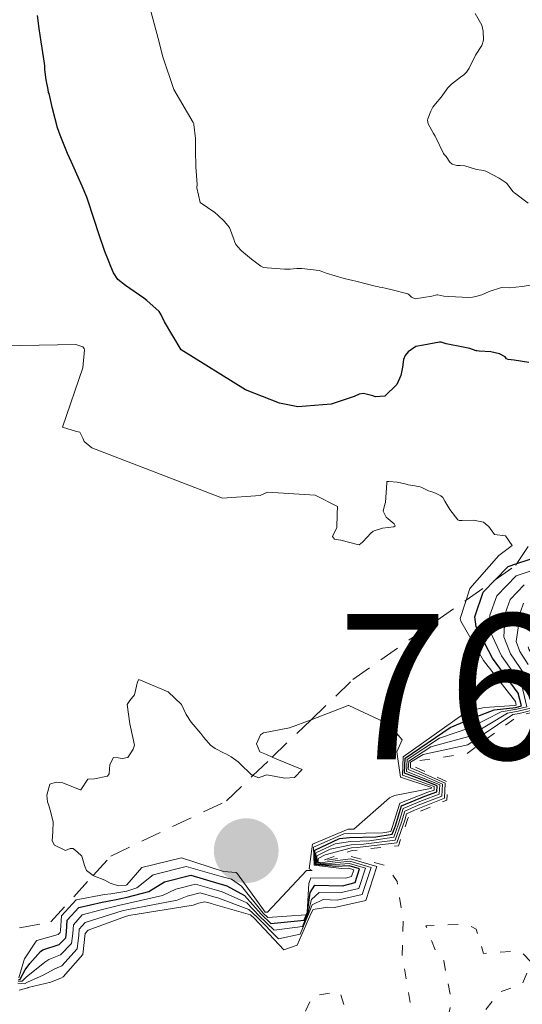
# Model space of a CAD drawing. Units: metres. Extents: x 589937 to 593370, y 4763712 to 4766083.
# Drawn here: x 592750 to 592774, y 4764166 to 4764213 of the extents above; entities that cross this region are included whole.
import ezdxf

# ---------------------------------------------------------------- set-up
doc = ezdxf.new("R2010")
doc.units = ezdxf.units.M
doc.header["$MEASUREMENT"] = 0
doc.linetypes.add('DGN Style 2', pattern=[1.648017, 0.98881, -0.659207])
doc.linetypes.add('DGN Style 5', pattern=[1.153612, 0.494405, -0.659207])
for name, color, linetype, lineweight in [('Curva de nivel maestra', 30, 'Continuous', 30), ('Curva de nivel normal', 30, 'Continuous', 0), ('Curva de nivel normal depresión', 30, 'DGN Style 5', 0), ('Escarpado lineal', 30, 'DGN Style 2', 0), ('Punto de cota en terreno', 7, 'Continuous', 0), ('Rótulo de punto de cota en terreno', 7, 'Continuous', 0)]:
    doc.layers.add(name, color=color, linetype=linetype, lineweight=lineweight)
doc.styles.add('Style-Arial', font='txt')

# ---------------------------------------------------------------- blocks, each defined once
blk = doc.blocks.new('5PATER')
at = {"layer": 'Punto de cota en terreno', "linetype": 'Continuous', "lineweight": 0}
h = blk.add_hatch(color=51, dxfattribs=at)
edge = h.paths.add_edge_path()
edge.add_ellipse((0, 0), major_axis=(-0.1096, -0.1111), ratio=0.999422, start_angle=0, end_angle=360)

msp = doc.modelspace()

# ---------------------------------------------------------------- linework, layer by layer
at = {"layer": 'Curva de nivel maestra', "color": 30, "linetype": 'Continuous', "lineweight": 30, "elevation": 750, "flags": 128}
for points in [[(592774.71, 4764196.5001), (592774, 4764196.6101), (592773.72, 4764196.6501), (592773.63, 4764196.6801), (592773.56, 4764196.7701), (592773.3, 4764196.9201), (592772.87, 4764197.0101), (592772.32, 4764197.0501), (592772.21, 4764197.0601), (592772.17, 4764197.0701), (592771.86, 4764197.1801), (592771.55, 4764197.2401), (592770.73, 4764197.4101), (592770.49, 4764197.4801), (592770.4, 4764197.4901), (592769.63, 4764197.3401), (592769.26, 4764197.2701), (592768.9, 4764197.0101), (592768.75, 4764196.8401), (592768.67, 4764196.6401), (592768.62, 4764196.2701), (592768.54, 4764195.8801), (592768.34, 4764195.4401), (592767.77, 4764194.8801), (592767.32, 4764194.8501), (592767.19, 4764194.8901), (592766.74, 4764195.0101), (592766.53, 4764194.9801), (592766.29, 4764194.8701), (592765.19, 4764194.5001), (592763.58, 4764194.3701), (592762.69, 4764194.5401), (592761.06, 4764195.1801), (592757.95, 4764197.1201), (592757.15, 4764198.4601), (592756.98, 4764198.8401), (592756.89, 4764198.9601), (592756.3, 4764199.4901), (592756.15, 4764199.6101), (592755.28, 4764200.2101), (592754.91, 4764200.5101), (592754.69, 4764200.8201), (592754.56, 4764201.1301), (592754.46, 4764201.4201), (592754.28, 4764201.8601), (592753.97, 4764202.7501), (592753.8, 4764203.3001), (592753.41, 4764204.4701), (592753.18, 4764205.0101), (592752.67, 4764206.1601), (592752.48, 4764206.5801), (592752.31, 4764206.9801), (592752.12, 4764207.4601), (592752, 4764207.8201), (592751.75, 4764208.7501), (592751.59, 4764209.4701), (592751.57, 4764209.5201), (592751.54, 4764209.6601), (592751.45, 4764210.1401), (592751.39, 4764210.6401), (592751.38, 4764210.8101), (592751.35, 4764211.0301), (592751.25, 4764211.6601), (592751.21, 4764211.9601), (592751.12, 4764212.6101), (592751.03, 4764213.2301)], [(592750.11, 4764166.7401), (592750.2, 4764166.7601), (592750.44, 4764167.2201), (592750.67, 4764167.5101), (592751.18, 4764168.0901), (592751.29, 4764168.1701), (592752.08, 4764168.4401), (592752.4, 4764168.7501), (592752.43, 4764169.0401), (592752.47, 4764169.6001), (592753.03, 4764170.2201), (592754.15, 4764170.4801), (592754.75, 4764170.5901), (592755.35, 4764170.7101), (592756.39, 4764170.9901), (592757.15, 4764171.4601), (592758.42, 4764171.7801), (592759.77, 4764171.3801), (592760.15, 4764171.2701), (592761, 4764170.8001), (592761.81, 4764169.8901), (592762.27, 4764169.4501), (592763.89, 4764169.6001), (592764.05, 4764169.9901), (592764.17, 4764170.9501), (592764.4, 4764171.3001), (592765.73, 4764171.2701), (592766.34, 4764171.4301), (592766.55, 4764172.0801), (592766.05, 4764172.2301), (592765.39, 4764172.1901), (592764.41, 4764172.2901), (592764.39, 4764172.9901), (592765.59, 4764173.5401), (592766.07, 4764173.5901), (592767.34, 4764173.6201), (592768.13, 4764173.7501), (592768.28, 4764174.1601), (592768.57, 4764175.1201), (592769.69, 4764175.5801), (592770.27, 4764175.7901), (592770.29, 4764176.0901), (592769.78, 4764176.2901), (592768.71, 4764176.6901), (592768.75, 4764177.4201), (592770.92, 4764178.9001), (592771.92, 4764179.3101), (592773.04, 4764179.7501), (592774.08, 4764179.8701), (592774.36, 4764179.9401), (592774.2, 4764180.5601), (592772.95, 4764182.2401), (592772.17, 4764183.7501), (592772.11, 4764184.2301), (592772.51, 4764185.4301), (592773.0794, 4764186.0185), (592773.71, 4764186.6701), (592774.1375, 4764186.8079), (592775.82, 4764187.3501)]]:
    msp.add_lwpolyline(points, dxfattribs=at)
at = {"layer": 'Curva de nivel normal', "color": 30, "linetype": 'Continuous', "lineweight": 0, "flags": 128}
for points, elevation in [([(592756.49, 4764213.45), (592756.85, 4764212.12), (592757.07, 4764211.25), (592757.6, 4764209.66), (592758.53, 4764208.08), (592758.56, 4764208.02), (592758.56, 4764207.98), (592758.64, 4764207.3), (592758.64, 4764207.01), (592758.65, 4764206.74), (592758.66, 4764205.94), (592758.72, 4764205.11), (592758.71, 4764204.92), (592758.87, 4764204.22), (592759.57, 4764203.73), (592759.72, 4764203.61), (592760.03, 4764203.32), (592760.28, 4764203.01), (592760.51, 4764202.4), (592760.53, 4764202.33), (592760.59, 4764202.19), (592760.82, 4764201.94), (592760.87, 4764201.89), (592761.34, 4764201.49), (592761.79, 4764201.15), (592761.92, 4764201.09), (592762.1, 4764201.06), (592762.94, 4764201.01), (592763.2, 4764201.01), (592763.53, 4764201.03), (592763.77, 4764201.03), (592764.61, 4764200.94), (592764.78, 4764200.88), (592764.94, 4764200.81), (592765.81, 4764200.55), (592766.09, 4764200.49), (592766.16, 4764200.47), (592766.44, 4764200.41), (592767.3, 4764200.19), (592767.44, 4764200.16), (592767.51, 4764200.14), (592767.64, 4764200.12), (592767.79, 4764200.08), (592768.12, 4764200), (592768.88, 4764199.82), (592768.93, 4764199.78), (592769.05, 4764199.65), (592769.23, 4764199.58), (592770.03, 4764199.7), (592770.27, 4764199.76), (592770.33, 4764199.76), (592770.61, 4764199.7), (592770.86, 4764199.68), (592771.82, 4764199.64), (592772, 4764199.65), (592772.16, 4764199.68), (592772.44, 4764199.76), (592772.8, 4764199.92), (592773.39, 4764200.12), (592773.77, 4764200.1), (592774.39, 4764200.16), (592774.77, 4764200.23)], 745), ([(592772.12, 4764213.34), (592772.45, 4764212.77), (592772.51, 4764212.48), (592772.52, 4764212.04), (592772.45, 4764211.79), (592772.14, 4764211.32), (592771.83, 4764210.7), (592771.7, 4764210.51), (592771.57, 4764210.37), (592771.41, 4764210.26), (592770.98, 4764209.92), (592770.81, 4764209.75), (592770.48, 4764209.3), (592770.21, 4764208.97), (592770.09, 4764208.81), (592769.98, 4764208.63), (592769.84, 4764208.26), (592769.83, 4764208.19), (592769.86, 4764208.02), (592770.11, 4764207.55), (592770.19, 4764207.42), (592770.23, 4764207.36), (592770.59, 4764206.58), (592770.63, 4764206.53), (592770.72, 4764206.43), (592770.9, 4764206.17), (592771.01, 4764206.06), (592771.24, 4764206), (592771.4, 4764206.01), (592771.62, 4764205.98), (592772.19, 4764205.81), (592772.42, 4764205.77), (592772.53, 4764205.76), (592772.63, 4764205.73), (592773.28, 4764205.39), (592773.62, 4764205.16), (592773.65, 4764205.13), (592773.96, 4764204.74), (592773.98, 4764204.72), (592773.99, 4764204.7), (592774.01, 4764204.68), (592774.68, 4764204.18)], 740), ([(592750.13, 4764166.83), (592750.37, 4764167.65), (592750.41, 4764167.75), (592750.97, 4764168.59), (592751, 4764168.62), (592752.03, 4764168.92), (592752.13, 4764169.01), (592752.14, 4764169.11), (592752.19, 4764169.81), (592752.89, 4764170.59), (592754.26, 4764170.84), (592754.56, 4764170.88), (592755.33, 4764171), (592755.82, 4764171.16), (592756.6, 4764171.8), (592758.2, 4764172.2), (592759.89, 4764171.71), (592760.38, 4764171.58), (592760.86, 4764171.25), (592761.91, 4764169.94), (592762.13, 4764169.73), (592763.96, 4764169.87), (592764.02, 4764170), (592764.1, 4764171.38), (592764.2, 4764171.65), (592765.87, 4764171.64), (592766.17, 4764171.72), (592766.27, 4764172.04), (592766.02, 4764172.11), (592765.68, 4764172.1), (592764.36, 4764172.26), (592764.34, 4764173.13), (592765.79, 4764173.77), (592766.04, 4764173.78), (592767.68, 4764173.82), (592768.06, 4764173.88), (592768.13, 4764174.07), (592768.49, 4764175.25), (592769.84, 4764175.78), (592770.15, 4764175.88), (592770.15, 4764176.05), (592769.88, 4764176.15), (592768.62, 4764176.6), (592768.66, 4764177.49), (592771.53, 4764179.52), (592771.97, 4764179.73), (592772.57, 4764179.86), (592774.02, 4764179.96), (592774.1, 4764179.98), (592774.06, 4764180.16), (592772.52, 4764182.13), (592771.43, 4764184.02), (592771.4, 4764184.15), (592771.6819, 4764185.0386), (592771.86, 4764185.6), (592773.26, 4764187.19), (592773.9, 4764187.68), (592773.59, 4764188.14), (592773.06, 4764188.21), (592772.76, 4764188.61), (592772.74, 4764188.63), (592772.52, 4764188.8), (592772.05, 4764188.9), (592771.5, 4764188.89), (592771.35, 4764188.88), (592771.28, 4764188.91), (592770.9, 4764189.42), (592770.66, 4764189.81), (592770.56, 4764189.99), (592770.46, 4764190.07), (592770.21, 4764190.2), (592769.98, 4764190.28), (592769.88, 4764190.31), (592769.56, 4764190.47), (592769.47, 4764190.51), (592769.21, 4764190.56), (592768.9, 4764190.61), (592768.75, 4764190.65), (592768.36, 4764190.73), (592767.96, 4764190.76), (592767.94, 4764190.76), (592767.91, 4764190.77), (592767.86, 4764190.77), (592767.87, 4764190.7), (592767.8, 4764189.75), (592767.77, 4764189.67), (592767.69, 4764189.33), (592767.83, 4764189.04), (592768.22, 4764188.72), (592768.26, 4764188.62), (592768.2, 4764188.57), (592767.65, 4764188.51), (592767.2, 4764188.37), (592767.08, 4764188.26), (592766.94, 4764188.1), (592766.7, 4764187.83), (592766.53, 4764187.71), (592766.45, 4764187.72), (592765.65, 4764187.93), (592765.42, 4764187.96), (592765.34, 4764187.99), (592765.25, 4764188.11), (592765.3, 4764188.23), (592765.46, 4764188.53), (592765.47, 4764189.18), (592765.49, 4764189.56), (592764.41, 4764190.1), (592762.12, 4764190.25), (592761.76, 4764190.08), (592759.95, 4764189.96), (592753.65, 4764192.38), (592753.28, 4764192.7), (592753.22, 4764192.85), (592753.07, 4764193.14), (592752.91, 4764193.18), (592752.24, 4764193.38), (592753.22, 4764196.24), (592753.3, 4764197.11), (592753.28, 4764197.17), (592753.21, 4764197.26), (592752.88, 4764197.37), (592747.57, 4764197.27)], 755), ([(592775.75, 4764186.76), (592774.1, 4764186.22), (592773.16, 4764185.25), (592772.83, 4764184.31), (592772.86, 4764183.5), (592773.39, 4764182.35), (592774.35, 4764180.99), (592774.61, 4764179.89), (592774.13, 4764179.78), (592773.38, 4764179.66), (592771.87, 4764178.89), (592770.41, 4764178.39), (592768.84, 4764177.35), (592768.81, 4764176.78), (592769.66, 4764176.44), (592770.42, 4764176.13), (592770.39, 4764175.69), (592769.54, 4764175.37), (592768.65, 4764174.99), (592768.43, 4764174.25), (592768.2, 4764173.61), (592767.03, 4764173.44), (592766.11, 4764173.4), (592765.37, 4764173.29), (592764.45, 4764172.85), (592764.46, 4764172.33), (592765.15, 4764172.27), (592766.07, 4764172.34), (592766.83, 4764172.11), (592766.51, 4764171.14), (592765.6, 4764170.92), (592764.6, 4764170.95), (592764.23, 4764170.61), (592764.08, 4764169.98), (592763.8, 4764169.3), (592762.43, 4764169.12), (592761.71, 4764169.82), (592761.12, 4764170.44), (592759.93, 4764170.97), (592759.65, 4764171.06), (592758.64, 4764171.35), (592757.7, 4764171.11), (592757.05, 4764170.79), (592754.93, 4764170.32), (592754.03, 4764170.09), (592753.18, 4764169.86), (592752.76, 4764169.39), (592752.73, 4764168.96), (592752.67, 4764168.49), (592752.14, 4764167.94), (592751.58, 4764167.71), (592751.39, 4764167.59), (592750.97, 4764167.24), (592750.5, 4764166.88), (592750.29, 4764166.67), (592750.1, 4764166.66)], 745), ([(592774.48, 4764185.78), (592773.81, 4764185.07), (592773.56, 4764184.39), (592773.5, 4764183.27), (592773.83, 4764182.46), (592774.51, 4764181.44)], 740), ([(592774.45, 4764184.89), (592774.3, 4764184.47), (592774.1, 4764183.05), (592774.27, 4764182.57), (592774.68, 4764181.93)], 735), ([(592755.92, 4764181.21), (592755.85, 4764181.1), (592755.7, 4764180.48), (592755.48, 4764180.2), (592755.35, 4764180.01), (592755.48, 4764179.07), (592755.51, 4764178.93), (592755.71, 4764178.05), (592755.65, 4764177.85), (592755.39, 4764177.46), (592755.11, 4764177.4), (592754.92, 4764177.43), (592754.69, 4764177.46), (592754.52, 4764177.12), (592754.48, 4764176.67), (592754.4, 4764176.56), (592753.78, 4764176.43), (592753.46, 4764176.41), (592753.12, 4764175.89), (592753.09, 4764175.9), (592752.26, 4764176.23), (592751.93, 4764176.27), (592751.62, 4764176.16), (592751.48, 4764175.63), (592751.51, 4764175.31), (592751.58, 4764175.13), (592751.65, 4764174.92), (592751.78, 4764174.35), (592751.77, 4764173.86), (592751.74, 4764173.44), (592751.85, 4764173.23), (592752.38, 4764172.96), (592752.6, 4764173.07), (592752.75, 4764173.07), (592752.95, 4764172.91), (592753.17, 4764172.69), (592753.3, 4764172.25), (592753.4, 4764172), (592753.45, 4764171.95), (592753.7211, 4764171.7693), (592753.78, 4764171.73), (592754.28, 4764171.53), (592754.53, 4764171.4), (592754.93, 4764171.26), (592755.3, 4764171.29), (592755.34, 4764171.31), (592756.06, 4764172.15), (592757.97, 4764172.62), (592759.99, 4764171.96), (592760.61, 4764171.9), (592760.67, 4764171.85), (592762.01, 4764169.99), (592762.12, 4764170), (592764, 4764172), (592764.27, 4764172), (592764.12, 4764172.09), (592764.29, 4764173.27), (592766, 4764173.99), (592766.27, 4764174), (592768, 4764175.5), (592768.24, 4764175.62), (592769.97, 4764175.96), (592770.02, 4764175.98), (592770.02, 4764176.01), (592769.98, 4764176.02), (592768.52, 4764176.5), (592768.35, 4764177.73), (592768.61, 4764178.3), (592767.97, 4764179.06), (592766.04, 4764179.96), (592766, 4764179.96), (592764.2133, 4764179.2757), (592763.18, 4764178.88), (592761.93, 4764178.64), (592761.78, 4764178.55), (592761.59, 4764178.11), (592761.74, 4764177.73), (592761.82, 4764177.69), (592762.07, 4764177.6), (592762.342, 4764177.4749), (592762.57, 4764177.37), (592763.79, 4764176.87), (592763.42, 4764176.49), (592762.95, 4764176.46), (592762.08, 4764176.61), (592761.77, 4764176.51), (592761.69, 4764176.48), (592761.4135, 4764176.5814), (592761.39, 4764176.59), (592761.3, 4764176.66), (592760.83, 4764177.12), (592760.7, 4764177.24), (592760.37, 4764177.49), (592760.25, 4764177.55), (592760.11, 4764177.63), (592760.02, 4764177.66), (592759.6, 4764177.88), (592759.37, 4764178.04), (592759.05, 4764178.41), (592758.91, 4764178.61), (592758.43, 4764179.16), (592758.19, 4764179.53), (592757.97, 4764180.01), (592757.33, 4764180.62), (592755.92, 4764181.21)], 760), ([(592774.87, 4764179.84), (592774.19, 4764179.68), (592773.68, 4764179.59), (592771.82, 4764178.47), (592769.98, 4764177.96), (592768.93, 4764177.28), (592768.9, 4764176.87), (592769.53, 4764176.61), (592770.55, 4764176.17), (592770.51, 4764175.59), (592769.38, 4764175.15), (592768.74, 4764174.86), (592768.58, 4764174.34), (592768.27, 4764173.47), (592766.74, 4764173.27), (592766.14, 4764173.24), (592765.14, 4764173.03), (592764.5, 4764172.71), (592764.51, 4764172.37), (592764.95, 4764172.33), (592766.09, 4764172.45), (592767.11, 4764172.15), (592766.68, 4764170.84), (592765.47, 4764170.57), (592764.8, 4764170.6), (592764.27, 4764170.34), (592764.13, 4764169.97), (592763.69, 4764168.94), (592762.64, 4764168.71), (592761.61, 4764169.76), (592761.22, 4764170.13), (592759.72, 4764170.68), (592759.53, 4764170.73), (592758.87, 4764170.93), (592758.24, 4764170.77), (592757.77, 4764170.57), (592755.41, 4764170.13), (592755.11, 4764170.05), (592753.33, 4764169.49), (592753.04, 4764169.18), (592753.02, 4764168.89), (592752.95, 4764168.22), (592752.2, 4764167.41), (592751.86, 4764167.26), (592751.3, 4764166.95), (592750.55, 4764166.61), (592750.41, 4764166.54), (592750.09, 4764166.57)], 740), ([(592775.12, 4764179.8), (592774.25, 4764179.58), (592773.94, 4764179.53), (592771.77, 4764178.06), (592769.62, 4764177.59), (592769.01, 4764177.22), (592769, 4764176.96), (592769.39, 4764176.79), (592770.68, 4764176.21), (592770.64, 4764175.49), (592769.2, 4764174.91), (592768.82, 4764174.73), (592768.73, 4764174.43), (592768.35, 4764173.34), (592766.46, 4764173.11), (592766.17, 4764173.09), (592764.89, 4764172.76), (592764.56, 4764172.58), (592764.56, 4764172.4), (592764.77, 4764172.39), (592766.11, 4764172.57), (592767.39, 4764172.19), (592766.85, 4764170.55), (592765.34, 4764170.22), (592765, 4764170.24), (592764.31, 4764170.12), (592764.22, 4764169.95), (592763.54, 4764168.41), (592762.9, 4764168.18), (592761.49, 4764169.69), (592761.3, 4764169.86), (592759.5, 4764170.38), (592759.41, 4764170.41), (592759.09, 4764170.5), (592758.79, 4764170.42), (592758.54, 4764170.33), (592755.43, 4764169.83), (592755.28, 4764169.79), (592753.47, 4764169.12), (592753.33, 4764168.97), (592753.32, 4764168.82), (592753.22, 4764167.96), (592752.27, 4764166.87), (592752.15, 4764166.81), (592751.78, 4764166.66), (592751.67, 4764166.62), (592750.59, 4764166.36), (592750.56, 4764166.35), (592750.15, 4764166.23)], 735)]:
    msp.add_lwpolyline(points, dxfattribs=dict(at, elevation=elevation))
at = {"layer": 'Curva de nivel normal depresión', "color": 30, "linetype": 'DGN Style 5', "lineweight": 0, "elevation": 730, "flags": 128}
msp.add_lwpolyline([(592910.6109, 4764451.7546), (592912.9, 4764454.6), (592917.98, 4764460.04), (592923.9, 4764471.72), (592941.28, 4764495.29), (592949.61, 4764504.96), (592971.76, 4764527.44), (592974.55, 4764531.86), (592978.18, 4764540.32), (592980.36, 4764548.56), (592982.57, 4764554.91), (592983.3, 4764559.75), (592979.96, 4764557.01), (592974.25, 4764553.56), (592965.3, 4764550.74), (592953.93, 4764546.27), (592948.36, 4764542.27), (592942.86, 4764536.58), (592933.77, 4764528.57), (592923.88, 4764517.54), (592919.54, 4764512.45), (592914.32, 4764509.12), (592909.05, 4764507.25), (592905.04, 4764505.58), (592902.61, 4764505.7), (592900.16, 4764508.56), (592895.02, 4764510.45), (592889.95, 4764509.19), (592889.19, 4764510.71), (592888.16, 4764516.28), (592886.4, 4764521.53), (592884.9, 4764528.78), (592885.36, 4764536.75), (592887.39, 4764545.42), (592887.67, 4764553.04), (592886.59, 4764557.65), (592878.97, 4764573.05), (592874.99, 4764584.98), (592874.35, 4764596.13), (592876.8, 4764607.23), (592872.13, 4764603.66), (592869.52, 4764603), (592867.4, 4764604.26), (592860.39, 4764610.44), (592857.36, 4764614.74), (592856.34, 4764616.27), (592854.9, 4764613.63), (592854.03, 4764604.8), (592856.43, 4764597.62), (592859.9, 4764587), (592861.29, 4764575.48), (592863.82, 4764567.41), (592865.96, 4764562.74), (592866.13, 4764557.41), (592862.64, 4764546.42), (592855.96, 4764534.42), (592853.95, 4764529.18), (592853.56, 4764525.5), (592852.86, 4764505.85), (592852.31, 4764486.52), (592850.03, 4764473.76), (592847.47, 4764466.79), (592842.2, 4764457.18), (592836.54, 4764449.26), (592832.15, 4764446.5), (592827.39, 4764446.83), (592820.84, 4764448.97), (592814.64, 4764450.37), (592810.42, 4764451.88), (592806.33, 4764454.36), (592797.8, 4764458.62), (592787.76, 4764462.12), (592782.16, 4764462.06), (592776.93, 4764462.3), (592769.7, 4764463.73), (592762.03, 4764466.16), (592748.22, 4764469.35), (592738.79, 4764469.24), (592727.18, 4764468.07), (592720.83, 4764466.8), (592718.04, 4764466.73), (592714.56, 4764466.32), (592710.97, 4764467.05), (592704.48, 4764469.44), (592700.34, 4764469.06), (592697.38, 4764466.95), (592694.1, 4764465.35), (592690.23, 4764464.16), (592686.75, 4764463.71), (592685.94, 4764463.05), (592686.3, 4764462.49), (592691.74, 4764460.63), (592704.22, 4764460.14), (592718.56, 4764458.36), (592732.22, 4764457.82), (592738.24, 4764456.93), (592742.47, 4764454.08), (592747.67, 4764448.88), (592754.48, 4764446.24), (592763.75, 4764441.48), (592777.98, 4764433.73), (592781.95, 4764430.86), (592787.83, 4764424.7), (592795, 4764413.54), (592805.4, 4764401.27), (592810.8, 4764393.85), (592816.04, 4764383.82), (592820.44, 4764373.94), (592822.58, 4764367.81), (592824.16, 4764359.97), (592824.2, 4764354.81), (592822.93, 4764350.76), (592819.94, 4764345.77), (592813.81, 4764337.1), (592809.1, 4764327.4), (592804.53, 4764314.62), (592801.44, 4764308.73), (592796.22, 4764304.44), (592786.4, 4764299.38), (592777.55, 4764297.44), (592773.97, 4764299.68), (592771.08, 4764300.98), (592769.67, 4764300.18), (592770.04, 4764296.82), (592772.6, 4764292.62), (592782.21, 4764269.58), (592785.52, 4764259.36), (592786.29, 4764255.6), (592786.08, 4764251.1), (592786.13, 4764250.93), (592786.71, 4764249.28), (592786.97, 4764247.69), (592787.01, 4764247.55), (592787.26, 4764247.08), (592788.13, 4764245.59), (592789.12, 4764244.05), (592789.16, 4764243.99), (592789.23, 4764243.87), (592789.75, 4764242.86), (592789.8, 4764242.75), (592789.97, 4764242.39), (592791.21, 4764239.91), (592792.31, 4764237.77), (592792.62, 4764237.18), (592793.2, 4764236.21), (592793.85, 4764235.23), (592794.82, 4764233.34), (592795.52, 4764231.37), (592795.65, 4764230.87), (592795.88, 4764230.05), (592796.13, 4764229.05), (592796.55, 4764227.63), (592796.76, 4764226.67), (592796.68, 4764224.87), (592796.69, 4764224.62), (592796.74, 4764224.37), (592796.66, 4764224.14), (592795.87, 4764223.34), (592794.46, 4764221.75), (592794.35, 4764221.55), (592793.77, 4764220.44), (592793.3, 4764219.82), (592792.49, 4764218.81), (592790.76, 4764216.84), (592790.73, 4764216.76), (592789.97, 4764214.62), (592789.86, 4764213.97), (592790.08, 4764212.29), (592790.65, 4764210.93), (592790.85, 4764210.31), (592791.09, 4764209.34), (592791.31, 4764208.93), (592791.4, 4764208.61), (592791.48, 4764207.08), (592791.4, 4764206.47), (592791.16, 4764205.79), (592790.94, 4764205.44), (592790.71, 4764205.14), (592790.32, 4764204.46), (592789.75, 4764203.57), (592789.36, 4764202.73), (592789.15, 4764202.32), (592787.78, 4764200.5), (592787.58, 4764200.21), (592787.44, 4764199.98), (592787.33, 4764199.75), (592787.3, 4764199.58), (592787.28, 4764199.52), (592787.25, 4764199.36), (592787.08, 4764198.79), (592786.34, 4764197.58), (592786.27, 4764197.39), (592785.96, 4764195.83), (592785.86, 4764195.51), (592785.7, 4764194.82), (592785.47, 4764193.55), (592784.83, 4764192.2), (592784.73, 4764191.88), (592784.26, 4764191.2), (592782.97, 4764191.76), (592782.59, 4764191.98), (592782.38, 4764191.75), (592781.8, 4764191.15), (592781.36, 4764190.83), (592781.49, 4764190.55), (592781.71, 4764190.56), (592782.27, 4764190.88), (592783.81, 4764190.11), (592783.75, 4764189.46), (592782.53, 4764187.49), (592782.23, 4764186.59), (592780.35, 4764186.59), (592780.05, 4764187.94), (592780.13, 4764189.06), (592779.96, 4764189.42), (592779.72, 4764189.46), (592779.47, 4764189.41), (592779.27, 4764189.15), (592779.14, 4764187.99), (592778.76, 4764186.06), (592778.67, 4764185.93), (592776.73, 4764185.05), (592775.66, 4764184.97), (592775.54, 4764184.97), (592775.26, 4764184.88), (592775.1, 4764184.72), (592775.04, 4764184.56), (592774.65, 4764182.85), (592774.71, 4764182.68), (592774.85, 4764182.44), (592775.38, 4764179.75), (592774.31, 4764179.49), (592774.2, 4764179.46), (592771.72, 4764177.64), (592769.31, 4764177.28), (592769.1, 4764177.15), (592769.09, 4764177.06), (592770.81, 4764176.26), (592770.76, 4764175.4), (592769.02, 4764174.66), (592768.91, 4764174.6), (592768.88, 4764174.51), (592768.42, 4764173.2), (592766.2, 4764172.96), (592764.61, 4764172.44), (592766.14, 4764172.68), (592767.81, 4764172.25), (592768.36, 4764171.48), (592768.58, 4764170.01), (592768.65, 4764169.76), (592768.61, 4764167.9), (592768.83, 4764166.6), (592769.17, 4764164.65), (592769.03, 4764163.7), (592767.32, 4764162.43), (592766.02, 4764164.67), (592765.92, 4764165.12), (592765.6, 4764166.16), (592764.28, 4764165.96), (592763.93, 4764165.17), (592763.67, 4764163.01), (592763.69, 4764162.98), (592767.19, 4764160.46), (592767.28, 4764160.41), (592767.45, 4764160.43), (592769.97, 4764161.65), (592771.09, 4764162.89), (592770.91, 4764164.73), (592770.86, 4764165.09), (592770.98, 4764165.71), (592770.61, 4764167.64), (592770.28, 4764167.97), (592769.75, 4764169.34), (592771.75, 4764169.41), (592772.17, 4764169.18), (592772.53, 4764168), (592774.25, 4764168.13), (592774.48, 4764167.94), (592774.84, 4764167.57), (592774.39, 4764166.52), (592773.29, 4764166.14), (592772.49, 4764165.12), (592772.86, 4764163.2), (592772.9, 4764162.78), (592772.74, 4764162.43), (592772.55, 4764162.18), (592771.57, 4764160.1), (592771.65, 4764159.23), (592772.28, 4764157.09), (592772.36, 4764156.98), (592774.2, 4764155.41), (592774.39, 4764155.31), (592774.74, 4764155.19), (592777.17, 4764153.78), (592777.59, 4764153.31), (592778.08, 4764152.55), (592778.55, 4764152.1), (592779.67, 4764151.16), (592779.7, 4764151.14), (592779.84, 4764151.09), (592781.54, 4764150.67), (592783.08, 4764150.2), (592783.77, 4764149.81), (592784.52, 4764148.8), (592785.07, 4764147.66), (592785.41, 4764147.29), (592786, 4764147.01), (592790.62, 4764147.45), (592790.93, 4764147.46), (592791.04, 4764147.44), (592791.22, 4764147.39), (592794.51, 4764145.78), (592796.08, 4764145.21), (592796.43, 4764145.26), (592796.78, 4764145.54), (592797.63, 4764146.58), (592798.96, 4764147.59), (592799.26, 4764147.77), (592799.54, 4764147.77), (592799.9, 4764147.56), (592801.77, 4764146.38), (592803.58, 4764145.49), (592804.24, 4764144.67), (592804.55, 4764143.82), (592805.99, 4764141.15), (592806.18, 4764140.5), (592806.19, 4764140.25), (592806.14, 4764138.97), (592806.12, 4764138.6), (592806.09, 4764138.47), (592805.38, 4764136.41), (592805.46, 4764134.72), (592806.86, 4764132.48), (592808.76, 4764131.33), (592809.53, 4764130.91), (592810.87, 4764130), (592811.6, 4764129.49), (592812.58, 4764128.98), (592813.16, 4764128.73), (592813.88, 4764128.39), (592814.8, 4764127.99), (592815.81, 4764127.6), (592817.45, 4764127.23), (592819.52, 4764127.08), (592820.33, 4764127.07), (592821.19, 4764127.19), (592821.91, 4764127.36), (592822.75, 4764127.51), (592823.18, 4764127.45), (592823.75, 4764127.21), (592824.74, 4764126.63), (592825.35, 4764126.19), (592826.73, 4764124.93), (592827, 4764124.61), (592827.69, 4764123.59), (592829.49, 4764121.05), (592829.62, 4764120.9), (592829.77, 4764120.75), (592830.01, 4764120.45), (592830.28, 4764120), (592831.25, 4764118.08), (592831.51, 4764117.24), (592831.69, 4764115.51), (592831.32, 4764114.57), (592829.83, 4764112.08), (592829.51, 4764111.48), (592829.24, 4764110.99), (592828.88, 4764110.32), (592827.82, 4764108.75), (592827.65, 4764108.48), (592827.7, 4764107.64), (592827.61, 4764105.8), (592827.13, 4764105.34), (592826.19, 4764105.5), (592825.49, 4764105.67), (592825.05, 4764105.55), (592824.4, 4764105.29), (592822.5, 4764104.82), (592821.19, 4764104.29), (592820.09, 4764103.45), (592819.67, 4764103.31), (592817.56, 4764103.52), (592815.12, 4764102.43), (592814.43, 4764102.12), (592813.99, 4764102.04), (592812.33, 4764101.69), (592811.22, 4764101.04), (592810.09, 4764100.71), (592808.19, 4764100.55), (592806.2, 4764100.43), (592806.01, 4764100.44), (592805.81, 4764100.44), (592804.08, 4764100.21), (592803.19, 4764099.87), (592800.18, 4764098.21), (592799.27, 4764097.92), (592797.87, 4764097.8), (592794.09, 4764097.55), (592793.23, 4764097.49), (592790.95, 4764097.38), (592790.55, 4764097.39), (592790, 4764097.48), (592787.11, 4764098.26), (592783.91, 4764099.23), (592783.6, 4764099.35), (592781.98, 4764100.2), (592781.83, 4764100.25), (592781.71, 4764100.27), (592781.13, 4764100.51), (592778.36, 4764101.58), (592778.18, 4764101.59), (592777.73, 4764101.4), (592777.23, 4764100.9), (592776.87, 4764100.44), (592776.79, 4764100.33), (592776.71, 4764100.27), (592776.57, 4764100.14), (592776.37, 4764099.92), (592775.96, 4764099.48), (592775.7, 4764099.22), (592775.43, 4764099), (592774.88, 4764098.56), (592774.76, 4764098.47), (592774.41, 4764098.18), (592774.37, 4764098.15), (592773.73, 4764097.72), (592773.38, 4764097.48), (592773.27, 4764097.42), (592773.2, 4764097.39), (592772.72, 4764097.15), (592772.29, 4764096.93), (592772.06, 4764096.79), (592771.47, 4764096.17), (592771.42, 4764096.12), (592771.41, 4764096.1), (592771.29, 4764095.52), (592771.2, 4764094.97), (592771.21, 4764094.95), (592771.2, 4764094.84), (592771.05, 4764094.24), (592769.98, 4764089.19), (592769.9, 4764088.28), (592769.55, 4764087.28), (592769.46, 4764087.15), (592769.41, 4764087.09), (592768.62, 4764086.25), (592767.88, 4764085.33), (592767.44, 4764084.87), (592767.35, 4764084.83), (592766.33, 4764084.72), (592765.49, 4764084.66), (592764.94, 4764084.63), (592764.43, 4764084.62), (592764.35, 4764084.61), (592764.12, 4764084.57), (592763.09, 4764084.26), (592762.79, 4764084.15), (592762.59, 4764084.06), (592762.14, 4764083.81), (592762, 4764083.68), (592761.1, 4764081.87), (592760.85, 4764081.25), (592760.68, 4764081.02), (592759.65, 4764080.2), (592758.3, 4764079.01), (592757.92, 4764078.57), (592757.86, 4764078.37), (592757.68, 4764075.49), (592757, 4764073.55), (592755.85, 4764072.26), (592754.1, 4764070.97), (592752.27, 4764069.06), (592751.06, 4764067.32), (592750.35, 4764064.69), (592750.72, 4764064.09), (592752.62, 4764062.73), (592752.89, 4764062.55), (592753.64, 4764062.31), (592754.28, 4764062.25), (592755.88, 4764062.21), (592758.89, 4764062.49), (592759.83, 4764062.78), (592760.26, 4764063.02), (592760.4, 4764063.16), (592762.18, 4764064.96), (592763, 4764065.58), (592765.23, 4764067.67), (592767.34, 4764070.23), (592768.16, 4764071.04), (592769.42, 4764071.79), (592772.33, 4764072.81), (592772.83, 4764072.93), (592773.01, 4764072.95), (592774.97, 4764072.97), (592775.5, 4764073.04), (592782.03, 4764074), (592782.4, 4764074.1), (592784, 4764074.73), (592784.46, 4764074.8), (592786.32, 4764074.63), (592788.06, 4764074.68), (592788.76, 4764074.76), (592791, 4764075.06), (592793.42, 4764075.31), (592793.96, 4764075.34), (592795.3, 4764075.62), (592796.7, 4764076.29), (592798.31, 4764076.93), (592799.07, 4764077.15), (592800.37, 4764077.37), (592801.57, 4764077.57), (592803.6, 4764078.48), (592803.64, 4764078.49), (592803.72, 4764078.45), (592805.04, 4764077.76), (592805.66, 4764077.61), (592806.39, 4764077.55), (592807.83, 4764077.42), (592809.5, 4764077.45), (592810.54, 4764077.34), (592812.13, 4764076.55), (592812.96, 4764075.84), (592815.98, 4764072.53), (592816.82, 4764071.69), (592817.4, 4764071.29), (592819.59, 4764070.2), (592819.81, 4764070.08), (592819.9, 4764070.01), (592821.48, 4764068.22), (592821.75, 4764067.78), (592822.21, 4764066.81), (592827.09, 4764062.07), (592828.21, 4764060.5), (592828.98, 4764059.6), (592829.41, 4764058.2), (592829.36, 4764056.71), (592828.71, 4764055.38), (592827.69, 4764053.99), (592826.76, 4764052.36), (592826.43, 4764050.45), (592826.75, 4764048.89), (592827.67, 4764048.33), (592829.53, 4764049.79), (592832.73, 4764052.68), (592840.23, 4764059.77), (592844.31, 4764061.58), (592848.26, 4764061.04), (592852.62, 4764061.47), (592857.8, 4764064.87), (592860.5, 4764068.76), (592863.13, 4764070.53), (592864.48, 4764070.07), (592866.68, 4764067.56), (592871.63, 4764068.69), (592875.2, 4764071.11), (592878.39, 4764075), (592883.46, 4764079.62), (592886.01, 4764083.66), (592887.35, 4764089.97), (592890.33, 4764094.2), (592894.21, 4764099.43), (592897.54, 4764106.49), (592897.88, 4764112.46), (592896.63, 4764116.51), (592897.21, 4764120.44), (592900.95, 4764128.94), (592905.79, 4764137.36), (592909.03, 4764144.9), (592910.3, 4764150.62), (592911.68, 4764173.5), (592910.96, 4764186.09), (592910.02, 4764209.45), (592909.83, 4764233.81), (592908.21, 4764247.81), (592906.27, 4764256.83), (592904.18, 4764263.97), (592902.34, 4764275.33), (592899.41, 4764289.97), (592896.24, 4764302.8), (592895.28, 4764311.5), (592896.51, 4764318.92), (592898.73, 4764327.01), (592900.14, 4764336.05), (592903.08, 4764345.98), (592905.06, 4764360.11), (592903.81, 4764374.02), (592904.07, 4764387.62), (592903.12, 4764395.01), (592904.33, 4764402.39), (592905.26, 4764412.92), (592906.37, 4764417.07), (592908.22, 4764419.7), (592909.92, 4764425.76), (592910.08, 4764428.97), (592909.44, 4764432.32), (592909.8713, 4764437.935)], dxfattribs=at)
at = {"layer": 'Escarpado lineal', "color": 30, "linetype": 'DGN Style 2', "lineweight": 0}
msp.add_polyline3d([(592726.95, 4764190.8401, 749.8998), (592730.5061, 4764188.6087, 749.935), (592732.48, 4764187.3701, 750.2413), (592736.4089, 4764182.5243, 749.3291), (592738.6099, 4764179.8096, 751.6903), (592738.8254, 4764179.5438, 751.8513), (592741.11, 4764174.6701, 750.9355), (592742.0047, 4764174.102, 751.697), (592742.853, 4764173.5635, 752.3041), (592744.78, 4764172.3401, 752.9657), (592748.55, 4764168.9401, 747.8687), (592751.67, 4764169.5201, 752.5344), (592753.7211, 4764171.7693, 756.5781), (592754.57, 4764172.7001, 757.5552), (592760.1454, 4764175.3611, 755.0567), (592761.4135, 4764176.5814, 756.5266), (592762.342, 4764177.4749, 758.2443), (592764.2133, 4764179.2757, 755.5327), (592766.2269, 4764181.2135, 755.3094), (592771.6819, 4764185.0386, 750.2362), (592773.0794, 4764186.0185, 749.0863), (592774.08, 4764186.7201, 747.325), (592774.1375, 4764186.8079, 747.3058), (592778.7, 4764193.7701, 744.6041)], dxfattribs=at)

# ---------------------------------------------------------------- block references
at = {"layer": 'Punto de cota en terreno', "color": 7, "linetype": 'Continuous', "lineweight": 0, "xscale": 10, "yscale": 10, "zscale": 10}
msp.add_blockref('5PATER', (592761.09, 4764172.96, 761.11), dxfattribs=at)

# ---------------------------------------------------------------- texts
at = {"layer": 'Rótulo de punto de cota en terreno', "color": 7, "linetype": 'Continuous', "lineweight": 0, "style": 'Style-Arial'}
msp.add_text('761,11', height=7, dxfattribs=at).set_placement((592765.4997, 4764177.3697))

doc.saveas('drawing.dxf')
